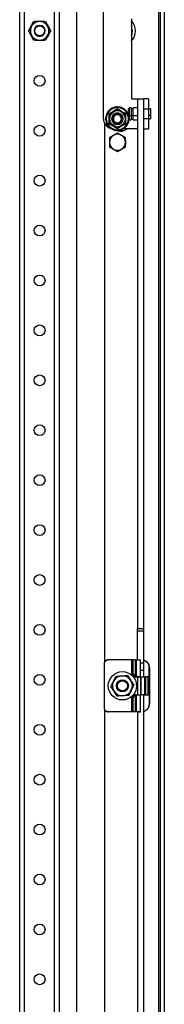
# Model space of a CAD drawing. Units: millimetres. Extents: x 3 to 2628, y -810 to 1717.
# Drawn here: x 2478 to 2550, y -25 to 468 of the extents above; entities that cross this region are included whole.
import ezdxf

# ---------------------------------------------------------------- set-up
doc = ezdxf.new("R2010")
doc.units = ezdxf.units.MM

msp = doc.modelspace()

# ---------------------------------------------------------------- linework, layer by layer
at = {"color": 7, "linetype": 'Continuous', "lineweight": 25}
for p, q in [((2547.1, 1422.21), (2547.1, -497.79)), ((2548.1, 1422.21), (2548.1, -497.79)), ((2550.1, 1422.21), (2550.1, -497.79)), ((2506.1, 1418.21), (2506.1, -493.79)), ((2477.6, -462.79), (2477.6, 1387.21)), ((2480.1, -462.79), (2480.1, 1387.21)), ((2495.1, -462.79), (2495.1, 1387.21)), ((2497.6, -462.79), (2497.6, 1387.21)), ((2519.57, 418.2), (2519.57, 478.2)), ((2484.78, 467.11), (2484.78, 467.11)), ((2484.78, 467.11), (2484.78, 467.11)), ((2490.42, 467.11), (2490.43, 467.11)), ((2490.43, 467.11), (2490.42, 467.11)), ((2490.43, 467.11), (2490.43, 467.11)), ((2533.57, 468.2), (2533.57, 428.2)), ((2482.95, 462.21), (2481.95, 462.21)), ((2492.25, 462.21), (2493.25, 462.21)), ((2534.02, 462.4), (2534.02, 462.4)), ((2484.78, 457.32), (2484.78, 457.32)), ((2484.78, 457.32), (2484.78, 457.32)), ((2490.43, 457.32), (2490.42, 457.32)), ((2490.42, 457.32), (2490.43, 457.32)), ((2490.43, 457.32), (2490.43, 457.32)), ((2533.57, 428.2), (2536.69, 428.2)), ((2536.69, 428.22), (2539.69, 428.22)), ((2536.69, 428.22), (2536.69, 162.72)), ((2542.19, 428.22), (2539.69, 428.22)), ((2539.69, 428.22), (2539.69, 428.22)), ((2539.69, 428.22), (2539.69, 162.72)), ((2542.19, 428.22), (2542.19, 423.22)), ((2522.57, 420.52), (2524.57, 421.67)), ((2522.57, 418.21), (2522.57, 420.52)), ((2524.57, 421.67), (2526.57, 422.83)), ((2526.57, 423.07), (2526.57, 423.77)), ((2526.57, 422.83), (2528.57, 421.67)), ((2528.57, 421.67), (2530.57, 420.52)), ((2530.57, 420.52), (2530.57, 418.21)), ((2532.59, 423.71), (2532.09, 423.21)), ((2532.09, 419.84), (2532.09, 423.21)), ((2532.59, 419.67), (2532.09, 419.84)), ((2532.09, 418.21), (2532.09, 419.84)), ((2533.49, 423.71), (2532.59, 423.71)), ((2532.59, 419.67), (2532.59, 423.71)), ((2533.49, 419.67), (2532.59, 419.67)), ((2532.59, 417.71), (2532.59, 419.67)), ((2533.49, 423.71), (2533.49, 419.67)), ((2534.49, 423.21), (2533.49, 423.21)), ((2534.49, 419.84), (2533.49, 419.84)), ((2533.49, 419.67), (2533.49, 417.71)), ((2536.69, 423.71), (2534.49, 423.71)), ((2534.49, 419.67), (2534.49, 423.71)), ((2534.49, 417.71), (2534.49, 419.67)), ((2539.69, 423.22), (2542.19, 423.22)), ((2542.19, 423.22), (2542.19, 418.22)), ((2543.19, 423.21), (2542.19, 423.21)), ((2543.19, 423.21), (2543.19, 419.84)), ((2543.19, 419.84), (2543.19, 418.21)), ((2519.57, 418.2), (2519.57, 418.2)), ((2520.1, 415.95), (2520.1, 145.98)), ((2522.57, 415.9), (2522.57, 418.21)), ((2522.57, 415.9), (2522.57, 415.9)), ((2524.57, 414.75), (2522.57, 415.9)), ((2523.69, 418.21), (2524.07, 418.21)), ((2524.07, 418.21), (2524.57, 418.21)), ((2524.07, 418.21), (2524.07, 418.21)), ((2526.57, 413.59), (2524.57, 414.75)), ((2528.57, 414.75), (2526.57, 413.59)), ((2529.07, 418.21), (2528.57, 418.21)), ((2530.57, 415.9), (2528.57, 414.75)), ((2529.44, 418.21), (2529.07, 418.21)), ((2529.07, 418.21), (2529.07, 418.21)), ((2530.57, 418.21), (2530.57, 415.9)), ((2530.57, 415.9), (2530.57, 415.9)), ((2532.09, 418.21), (2532.59, 417.71)), ((2532.59, 417.71), (2533.49, 417.71)), ((2533.49, 418.21), (2534.49, 418.21)), ((2534.49, 417.71), (2536.69, 417.71)), ((2542.19, 418.22), (2539.69, 418.22)), ((2542.19, 418.22), (2542.19, 413.22)), ((2542.19, 418.21), (2543.19, 418.21)), ((2524.62, 409.87), (2522.62, 408.71)), ((2526.62, 411.02), (2524.62, 409.87)), ((2526.57, 413.59), (2526.57, 413.59)), ((2526.57, 413.34), (2526.57, 412.64)), ((2528.62, 409.87), (2526.62, 411.02)), ((2530.62, 408.71), (2528.62, 409.87)), ((2536.69, 413.2), (2529.65, 413.2)), ((2536.69, 413.2), (2529.66, 413.2)), ((2539.69, 413.22), (2542.19, 413.22)), ((2539.69, 413.2), (2542.19, 413.2)), ((2542.19, 413.22), (2542.19, 413.2)), ((2522.62, 408.71), (2522.62, 406.4)), ((2522.62, 406.4), (2522.62, 404.09)), ((2530.62, 406.4), (2530.62, 408.71)), ((2530.62, 404.09), (2530.62, 406.4)), ((2522.62, 404.09), (2524.62, 402.94)), ((2522.62, 404.09), (2526.62, 401.78)), ((2524.62, 402.94), (2526.62, 401.79)), ((2526.62, 401.78), (2530.62, 404.09)), ((2526.62, 401.79), (2528.62, 402.94)), ((2526.62, 401.78), (2526.62, 401.79)), ((2528.62, 402.94), (2530.62, 404.09)), ((2539.69, 162.72), (2536.69, 162.72)), ((2536.69, 161.71), (2536.69, 162.72)), ((2536.69, 161.71), (2539.69, 161.71)), ((2536.69, 147.21), (2536.69, 161.71)), ((2539.69, 162.72), (2539.69, 161.71)), ((2539.69, 161.71), (2539.69, 145.78)), ((2520.04, 123.21), (2520.04, 145.21)), ((2521.95, 147.21), (2522.04, 147.21)), ((2533.8, 147.21), (2522.04, 147.21)), ((2533.8, 147.21), (2534.44, 147.22)), ((2533.8, 140.55), (2533.8, 147.21)), ((2534.44, 140.55), (2534.44, 147.22)), ((2535.49, 147.22), (2534.44, 147.22)), ((2535.49, 147.22), (2535.49, 139.17)), ((2536.17, 138.72), (2536.17, 147.22)), ((2536.17, 147.22), (2537.96, 147.22)), ((2537.96, 147.22), (2537.96, 138.72)), ((2538.08, 138.72), (2538.08, 147.22)), ((2538.08, 147.22), (2538.09, 147.22)), ((2538.09, 138.72), (2538.09, 147.22)), ((2539.69, 145.78), (2539.69, 142.05)), ((2542.58, 138.71), (2542.58, 143.21)), ((2542.58, 143.21), (2542.68, 143.21)), ((2542.68, 143.21), (2542.68, 125.21)), ((2542.68, 125.21), (2542.68, 143.21)), ((2542.68, 143.21), (2542.68, 143.21)), ((2531.71, 139.37), (2533.29, 136.95)), ((2534.44, 140.55), (2533.8, 140.55)), ((2535.06, 138.95), (2534.03, 139.98)), ((2534.67, 139.98), (2534.03, 139.98)), ((2534.67, 139.98), (2535.49, 139.17)), ((2535.06, 138.95), (2535.71, 138.95)), ((2536.25, 138.72), (2535.63, 138.71)), ((2535.63, 138.71), (2536.44, 138.71)), ((2537.96, 138.72), (2536.25, 138.72)), ((2536.44, 138.71), (2536.69, 138.72)), ((2536.69, 138.72), (2538.09, 138.72)), ((2536.69, 138.72), (2536.69, 129.72)), ((2538.09, 138.72), (2538.08, 138.72)), ((2538.29, 129.72), (2538.29, 138.72)), ((2538.29, 138.72), (2538.3, 138.72)), ((2538.3, 138.72), (2538.3, 129.72)), ((2538.42, 129.72), (2538.42, 138.72)), ((2538.42, 138.72), (2540.21, 138.72)), ((2539.69, 142.05), (2539.69, 138.72)), ((2540.21, 138.72), (2540.21, 129.72)), ((2540.89, 129.72), (2540.89, 138.72)), ((2541.94, 138.72), (2540.89, 138.72)), ((2541.94, 129.72), (2541.94, 138.72)), ((2541.94, 138.72), (2542.58, 138.71)), ((2523.34, 133.89), (2524.64, 136.47)), ((2534.87, 134.54), (2533.56, 131.96)), ((2526.5, 129.06), (2524.92, 131.48)), ((2534.03, 128.45), (2535.06, 129.48)), ((2534.03, 128.45), (2534.67, 128.45)), ((2535.49, 129.27), (2534.67, 128.45)), ((2535.71, 129.48), (2535.06, 129.48)), ((2535.49, 129.27), (2535.49, 121.22)), ((2535.63, 129.71), (2536.25, 129.72)), ((2536.17, 121.22), (2536.17, 129.71)), ((2536.25, 129.72), (2537.96, 129.72)), ((2537.96, 129.72), (2537.96, 121.22)), ((2538.08, 121.22), (2538.08, 129.72)), ((2538.08, 129.72), (2538.09, 129.72)), ((2538.09, 121.22), (2538.09, 129.72)), ((2539.69, 129.72), (2538.29, 129.72)), ((2538.3, 129.72), (2538.29, 129.72)), ((2540.21, 129.72), (2538.42, 129.72)), ((2539.69, 129.72), (2539.94, 129.71)), ((2539.69, 129.72), (2539.69, -403.28)), ((2539.94, 129.71), (2542.58, 129.71)), ((2540.89, 129.72), (2541.94, 129.72)), ((2542.58, 129.71), (2541.94, 129.72)), ((2542.58, 129.71), (2542.58, 125.21)), ((2533.8, 121.21), (2533.8, 127.88)), ((2533.8, 127.88), (2534.44, 127.88)), ((2534.44, 121.22), (2534.44, 127.88)), ((2542.68, 125.21), (2542.58, 125.21)), ((2542.68, 125.21), (2542.68, 125.21)), ((2520.1, 122.45), (2520.1, -420.02)), ((2536.69, 121.21), (2521.95, 121.21)), ((2522.04, 121.21), (2521.95, 121.21)), ((2533.8, 121.21), (2522.04, 121.21)), ((2534.44, 121.22), (2533.8, 121.21)), ((2535.49, 121.22), (2534.44, 121.22)), ((2537.96, 121.22), (2536.17, 121.22)), ((2536.44, 121.21), (2536.69, 121.22)), ((2536.69, 121.21), (2536.44, 121.21)), ((2536.69, 121.22), (2538.09, 121.22)), ((2536.69, 121.22), (2536.69, -403.28)), ((2538.09, 121.22), (2538.08, 121.22))]:
    msp.add_line(p, q, dxfattribs=at)
at = {"color": 8, "linetype": 'Continuous', "lineweight": 25}
for p, q in [((2526.57, 423.77), (2526.57, 424.1)), ((2536.69, 419.67), (2534.49, 419.67)), ((2543.19, 419.84), (2542.19, 419.84)), ((2526.57, 412.64), (2526.57, 412.3)), ((2529.63, 412.19), (2526.57, 412.19)), ((2519.96, 145.21), (2520.04, 145.21)), ((2538.09, 145.78), (2539.69, 145.78)), ((2538.09, 142.05), (2539.69, 142.05)), ((2520.04, 123.21), (2519.96, 123.21))]:
    msp.add_line(p, q, dxfattribs=at)
at = {"color": 7, "linetype": 'Continuous', "lineweight": 25, "flags": 128}
for points in [[(2484.78, 467.11), (2484.78, 467.11), (2484.78, 467.11), (2484.78, 467.11), (2484.78, 467.11), (2484.78, 467.11), (2484.78, 467.11), (2484.78, 467.11), (2484.78, 467.11)], [(2534.02, 462.4), (2533.83, 464.04), (2533.58, 464.9)], [(2533.57, 459.86), (2533.83, 460.75), (2534.02, 462.4)], [(2534.02, 462.4), (2533.83, 460.75), (2533.57, 459.85)], [(2484.78, 457.32), (2484.78, 457.32), (2484.78, 457.32), (2484.78, 457.32), (2484.78, 457.32), (2484.78, 457.32), (2484.78, 457.32), (2484.78, 457.32), (2484.78, 457.32)], [(2535.49, 147.22), (2535.59, 147.22), (2535.69, 147.22), (2535.79, 147.22), (2535.88, 147.22), (2535.97, 147.22), (2536.05, 147.22), (2536.12, 147.22), (2536.17, 147.22)], [(2537.96, 147.22), (2537.99, 147.22), (2538.01, 147.22), (2538.03, 147.22), (2538.05, 147.22), (2538.06, 147.22), (2538.07, 147.22), (2538.08, 147.22), (2538.08, 147.22)], [(2540.21, 138.72), (2540.26, 138.72), (2540.33, 138.72), (2540.41, 138.72), (2540.5, 138.72), (2540.59, 138.72), (2540.69, 138.72), (2540.79, 138.72), (2540.89, 138.72)], [(2540.89, 129.72), (2540.79, 129.72), (2540.69, 129.72), (2540.59, 129.72), (2540.5, 129.72), (2540.41, 129.72), (2540.33, 129.72), (2540.26, 129.72), (2540.21, 129.72)], [(2536.17, 121.22), (2536.12, 121.22), (2536.05, 121.22), (2535.97, 121.22), (2535.88, 121.22), (2535.79, 121.22), (2535.69, 121.22), (2535.59, 121.22), (2535.49, 121.22)]]:
    msp.add_lwpolyline(points, dxfattribs=at)
at = {"color": 7, "linetype": 'Continuous', "lineweight": 25}
for centre, radius in [((2487.6, 462.21), 2.5), ((2487.6, 437.21), 2.7), ((2487.6, 412.21), 2.7), ((2487.6, 387.21), 2.7), ((2487.6, 362.21), 2.7), ((2487.6, 337.21), 2.7), ((2487.6, 312.21), 2.7), ((2487.6, 287.21), 2.7), ((2487.6, 262.21), 2.7), ((2487.6, 237.21), 2.7), ((2487.6, 212.21), 2.7), ((2487.6, 187.21), 2.7), ((2487.6, 162.21), 2.7), ((2487.6, 137.21), 2.7), ((2529.1, 134.21), 7.1), ((2529.1, 134.21), 3), ((2529.1, 134.21), 2.5), ((2487.6, 112.21), 2.7), ((2487.6, 87.21), 2.7), ((2487.6, 62.21), 2.7), ((2487.6, 37.21), 2.7), ((2487.6, 12.21), 2.7), ((2487.6, -12.79), 2.7)]:
    msp.add_circle(centre, radius, dxfattribs=at)
for centre, radius, start, end in [((2487.6, 462.21), 4.65, 0, 180), ((2487.6, 462.21), 2.75, 0, 180), ((2528.1, 462.21), 7.5, 316.2175, 43.7825), ((2487.6, 462.21), 4.65, 180, 0), ((2487.6, 462.21), 2.75, 180, 0), ((2526.57, 418.2), 5.56, 90, 270), ((2526.57, 418.21), 4, 120, 179.9999), ((2526.57, 418.21), 2.88, 0.0001, 179.9999), ((2526.57, 418.21), 2.5, 0.0003, 179.9997), ((2526.57, 418.21), 4, 59.9999, 120.0001), ((2526.57, 418.21), 2, 359.9999, 180.0001), ((2526.57, 418.21), 4, 0.0001, 60), ((2524.57, 418.2), 5, 180.0001, 252.6196), ((2524.57, 418.2), 5, 205.2697, 252.0077), ((2526.57, 418.21), 4, 180.0002, 240), ((2526.57, 418.21), 2.88, 180.0001, 359.9999), ((2526.57, 418.21), 2.5, 180.0003, 359.9997), ((2526.57, 418.21), 2.5, 180.0003, 359.9997), ((2526.57, 418.21), 2, 179.9998, 0.0002), ((2526.57, 418.21), 4, 239.9999, 300.0001), ((2526.57, 418.21), 4, 300, 359.9998), ((2526.62, 406.4), 4, 119.9998, 180), ((2526.62, 406.4), 4, 59.9999, 120.0001), ((2528.1, 417.21), 5.25, 251.4471, 310.1178), ((2526.62, 406.4), 4, 0.0002, 60), ((2540.16, 854.39), 441.2, 269.9394, 270.2641), ((2526.62, 406.4), 4, 179.9999, 240.0002), ((2526.62, 406.4), 4, 300, 359.9999), ((2528.1, 406.21), 2.75, 337.9242, 22.5929), ((2526.62, 406.4), 4, 239.9999, 300.0001), ((2529.1, 134.21), 5, 93.1926, 153.1926), ((2529.1, 134.21), 5, 33.1926, 93.1926), ((2538.02, 141.52), 2.8, 268.796, 271.1747), ((2538.36, 141.5), 2.79, 268.8212, 271.2082), ((2529.1, 134.21), 5, 153.1926, 213.1926), ((2529.1, 134.21), 5, 333.1926, 33.1926), ((2529.1, 134.21), 5, 213.1926, 273.1926), ((2529.1, 134.21), 5, 273.1926, 333.1926), ((2538.02, 132.52), 2.8, 268.796, 271.1747), ((2538.36, 132.5), 2.78, 268.817, 271.2123), ((2538, 48.47), 72.74, 89.9395, 90.0311)]:
    msp.add_arc(centre, radius, start, end, dxfattribs=at)
at = {"color": 8, "linetype": 'Continuous', "lineweight": 25}
for centre, radius, start, end in [((2533.66, 384.79), 77.61, 89.7388, 90.0712), ((2526.57, 418.2), 5.56, 6.4529, 90), ((2526.57, 418.2), 5.56, 269.9999, 359.7365)]:
    msp.add_arc(centre, radius, start, end, dxfattribs=at)
at = {"color": 7, "linetype": 'Continuous', "lineweight": 25}
for points, knots in [([(2481.95, 462.21), (2482.18, 462.6), (2482.62, 463.38), (2483.36, 464.66), (2484.07, 465.89), (2484.49, 466.62), (2484.69, 466.96)], [0, 0, 0, 0, 0.258493, 0.516519, 0.774545, 1, 1, 1, 1]), ([(2484.95, 467.11), (2485.35, 467.11), (2486.19, 467.11), (2487.6, 467.11), (2489.02, 467.11), (2489.86, 467.11), (2490.25, 467.11)], [0, 0, 0, 0, 0.233134, 0.5, 0.766863, 1, 1, 1, 1]), ([(2490.51, 466.96), (2490.71, 466.62), (2491.13, 465.89), (2491.84, 464.66), (2492.58, 463.38), (2493.03, 462.6), (2493.25, 462.21)], [0, 0, 0, 0, 0.225454, 0.483481, 0.741507, 1, 1, 1, 1]), ([(2484.69, 457.47), (2484.49, 457.81), (2484.07, 458.54), (2483.36, 459.77), (2482.62, 461.05), (2482.18, 461.83), (2481.95, 462.21)], [0, 0, 0, 0, 0.225455, 0.483481, 0.741507, 1, 1, 1, 1]), ([(2493.25, 462.21), (2493.03, 461.83), (2492.58, 461.05), (2491.84, 459.77), (2491.13, 458.54), (2490.71, 457.81), (2490.51, 457.47)], [0, 0, 0, 0, 0.258493, 0.516519, 0.774546, 1, 1, 1, 1]), ([(2490.25, 457.32), (2489.86, 457.32), (2489.02, 457.32), (2487.6, 457.32), (2486.19, 457.32), (2485.35, 457.32), (2484.95, 457.32)], [0, 0, 0, 0, 0.233137, 0.5, 0.766866, 1, 1, 1, 1]), ([(2526.57, 424.1), (2526.32, 424.09), (2525.61, 424.07), (2524.48, 423.78), (2523.25, 423.15), (2522.21, 422.26), (2521.39, 421.15), (2520.85, 419.88), (2520.62, 418.52), (2520.71, 417.15), (2521.11, 415.83), (2521.8, 414.64), (2522.75, 413.64), (2523.9, 412.89), (2525.19, 412.4), (2526.11, 412.34), (2526.57, 412.3)], [0, 0, 0, 0, 0.040307, 0.114003, 0.187815, 0.261627, 0.33544, 0.409252, 0.483064, 0.556876, 0.630688, 0.704501, 0.778313, 0.852125, 0.925937, 1, 1, 1, 1]), ([(2532.09, 420.18), (2532.06, 420.31), (2531.9, 420.87), (2531.32, 421.77), (2530.39, 422.77), (2529.23, 423.52), (2527.94, 424.01), (2527.02, 424.07), (2526.57, 424.1)], [0, 0, 0, 0, 0.055133, 0.243978, 0.432824, 0.621668, 0.810514, 1, 1, 1, 1]), ([(2526.57, 423.07), (2525.87, 422.66), (2524.47, 421.83), (2523.06, 421.04), (2522.36, 420.64)], [0, 0, 0, 0, 0.499999, 1, 1, 1, 1]), ([(2522.36, 420.64), (2522.36, 419.83), (2522.38, 418.21), (2522.36, 416.58), (2522.36, 415.77)], [0, 0, 0, 0, 0.5, 1, 1, 1, 1]), ([(2530.78, 420.64), (2530.07, 421.04), (2528.66, 421.83), (2527.26, 422.66), (2526.57, 423.07)], [0, 0, 0, 0, 0.5, 1, 1, 1, 1]), ([(2530.78, 415.77), (2530.77, 416.58), (2530.76, 418.21), (2530.77, 419.83), (2530.78, 420.64)], [0, 0, 0, 0, 0.5, 1, 1, 1, 1]), ([(2522.57, 415.9), (2522.56, 415.89), (2522.56, 415.89), (2522.51, 415.86), (2522.44, 415.82), (2522.38, 415.79), (2522.36, 415.77)], [0, 0, 0, 0, 0.249657, 0.499611, 0.749749, 1, 1, 1, 1]), ([(2522.36, 415.77), (2523.06, 415.37), (2524.47, 414.58), (2525.87, 413.75), (2526.57, 413.34)], [0, 0, 0, 0, 0.500001, 1, 1, 1, 1]), ([(2522.57, 415.9), (2523.23, 415.51), (2524.57, 414.74), (2525.9, 413.97), (2526.57, 413.59)], [0, 0, 0, 0, 0.500001, 1, 1, 1, 1]), ([(2526.57, 412.3), (2526.81, 412.31), (2527.52, 412.34), (2528.65, 412.63), (2529.88, 413.26), (2530.93, 414.15), (2531.74, 415.26), (2532.29, 416.52), (2532.4, 417.41), (2532.45, 417.85)], [0, 0, 0, 0, 0.083777, 0.236952, 0.390365, 0.543781, 0.697196, 0.850611, 1, 1, 1, 1]), ([(2526.57, 413.59), (2527.23, 413.97), (2528.57, 414.74), (2529.9, 415.51), (2530.57, 415.9)], [0, 0, 0, 0, 0.5, 1, 1, 1, 1]), ([(2526.57, 413.34), (2527.26, 413.75), (2528.66, 414.58), (2530.07, 415.37), (2530.78, 415.77)], [0, 0, 0, 0, 0.5, 1, 1, 1, 1]), ([(2530.57, 415.9), (2530.57, 415.89), (2530.58, 415.89), (2530.63, 415.86), (2530.69, 415.82), (2530.75, 415.79), (2530.78, 415.77)], [0, 0, 0, 0, 0.24966, 0.499609, 0.749748, 1, 1, 1, 1]), ([(2526.57, 413.59), (2526.57, 413.58), (2526.57, 413.57), (2526.57, 413.52), (2526.57, 413.44), (2526.57, 413.37), (2526.57, 413.34)], [0, 0, 0, 0, 0.249658, 0.499604, 0.74975, 1, 1, 1, 1]), ([(2521.95, 147.21), (2521.69, 147.18), (2521.16, 147.12), (2520.5, 146.66), (2520.04, 146), (2519.98, 145.48), (2519.95, 145.21)], [0, 0, 0, 0, 0.250003, 0.5000013, 0.7500022, 1, 1, 1, 1]), ([(2520.04, 145.21), (2520.06, 145.43), (2520.1, 145.84), (2520.37, 146.36), (2520.76, 146.79), (2521.32, 147.14), (2521.79, 147.19), (2522.04, 147.21)], [0, 0, 0, 0, 0.207677, 0.385482, 0.554452, 0.759582, 1, 1, 1, 1]), ([(2539.69, 147.03), (2539.75, 147.02), (2540.17, 146.96), (2540.87, 146.54), (2541.73, 145.78), (2542.42, 144.65), (2542.53, 143.72), (2542.58, 143.21)], [0, 0, 0, 0, 0.033787, 0.250678, 0.456741, 0.706861, 1, 1, 1, 1]), ([(2542.68, 143.21), (2542.62, 143.74), (2542.5, 144.79), (2541.56, 146.09), (2540.56, 146.88), (2539.87, 146.98), (2539.69, 147.01)], [0, 0, 0, 0, 0.299807, 0.599611, 0.899414, 1, 1, 1, 1]), ([(2524.64, 136.47), (2524.67, 136.53), (2525.11, 137.4), (2525.54, 138.25), (2525.94, 139.05)], [0, 0, 0, 0, 0.070206, 1, 1, 1, 1]), ([(2525.94, 139.05), (2526.67, 139.09), (2527.62, 139.14), (2528.59, 139.19), (2528.82, 139.21)], [0, 0, 0, 0, 0.763151, 1, 1, 1, 1]), ([(2528.82, 139.21), (2529.59, 139.25), (2530.56, 139.3), (2531.5, 139.36), (2531.71, 139.37)], [0, 0, 0, 0, 0.78264, 1, 1, 1, 1]), ([(2533.8, 140.55), (2533.81, 140.43), (2533.84, 140.21), (2533.97, 140.05), (2534.03, 139.98)], [0, 0, 0, 0, 0.557712, 1, 1, 1, 1]), ([(2534.67, 139.98), (2534.6, 140.07), (2534.47, 140.24), (2534.45, 140.45), (2534.44, 140.55)], [0, 0, 0, 0, 0.557742, 1, 1, 1, 1]), ([(2535.06, 138.95), (2535.16, 138.87), (2535.32, 138.74), (2535.54, 138.72), (2535.63, 138.71)], [0, 0, 0, 0, 0.557755, 1, 1, 1, 1]), ([(2535.49, 139.17), (2535.53, 139.12), (2535.6, 139.05), (2535.67, 138.98), (2535.71, 138.95)], [0, 0, 0, 0, 0.559839, 1, 1, 1, 1]), ([(2535.71, 138.95), (2535.75, 138.91), (2535.83, 138.84), (2535.96, 138.77), (2536.08, 138.73), (2536.14, 138.72), (2536.17, 138.72)], [0, 0, 0, 0, 0.250004, 0.499986, 0.749988, 1, 1, 1, 1]), ([(2536.25, 138.72), (2536.24, 138.72), (2536.21, 138.72), (2536.19, 138.72), (2536.17, 138.72)], [0, 0, 0, 0, 0.560016, 1, 1, 1, 1]), ([(2524.92, 131.48), (2524.88, 131.53), (2524.35, 132.35), (2523.82, 133.15), (2523.34, 133.89)], [0, 0, 0, 0, 0.070201, 1, 1, 1, 1]), ([(2533.29, 136.95), (2533.32, 136.89), (2533.86, 136.08), (2534.38, 135.28), (2534.87, 134.54)], [0, 0, 0, 0, 0.0702, 1, 1, 1, 1]), ([(2529.38, 129.22), (2529.15, 129.21), (2528.17, 129.15), (2527.22, 129.1), (2526.5, 129.06)], [0, 0, 0, 0, 0.236849, 1, 1, 1, 1]), ([(2532.26, 129.38), (2532.06, 129.37), (2531.12, 129.32), (2530.14, 129.26), (2529.38, 129.22)], [0, 0, 0, 0, 0.21736, 1, 1, 1, 1]), ([(2533.56, 131.96), (2533.53, 131.9), (2533.09, 131.03), (2532.66, 130.18), (2532.26, 129.38)], [0, 0, 0, 0, 0.0701951, 1, 1, 1, 1]), ([(2534.03, 128.45), (2533.96, 128.35), (2533.83, 128.19), (2533.81, 127.98), (2533.8, 127.88)], [0, 0, 0, 0, 0.557742, 1, 1, 1, 1]), ([(2534.44, 127.88), (2534.45, 128), (2534.48, 128.21), (2534.61, 128.38), (2534.67, 128.45)], [0, 0, 0, 0, 0.557754, 1, 1, 1, 1]), ([(2535.63, 129.71), (2535.51, 129.7), (2535.3, 129.68), (2535.14, 129.54), (2535.06, 129.48)], [0, 0, 0, 0, 0.557762, 1, 1, 1, 1]), ([(2535.71, 129.48), (2535.67, 129.44), (2535.59, 129.37), (2535.52, 129.3), (2535.49, 129.27)], [0, 0, 0, 0, 0.559824, 1, 1, 1, 1]), ([(2536.17, 129.71), (2536.14, 129.71), (2536.08, 129.7), (2535.96, 129.66), (2535.83, 129.59), (2535.75, 129.52), (2535.71, 129.48)], [0, 0, 0, 0, 0.25002, 0.50002, 0.750013, 1, 1, 1, 1]), ([(2536.17, 129.71), (2536.19, 129.71), (2536.22, 129.71), (2536.24, 129.72), (2536.25, 129.72)], [0, 0, 0, 0, 0.559984, 1, 1, 1, 1]), ([(2542.58, 125.21), (2542.54, 124.78), (2542.46, 123.97), (2541.92, 122.92), (2541.14, 122.08), (2540.36, 121.53), (2539.82, 121.45), (2539.69, 121.43)], [0, 0, 0, 0, 0.253524, 0.470593, 0.676857, 0.927276, 1, 1, 1, 1]), ([(2539.69, 121.42), (2539.87, 121.44), (2540.56, 121.55), (2541.56, 122.34), (2542.5, 123.64), (2542.62, 124.69), (2542.68, 125.21)], [0, 0, 0, 0, 0.100585, 0.400393, 0.700198, 1, 1, 1, 1]), ([(2519.95, 123.21), (2519.98, 122.95), (2520.04, 122.43), (2520.5, 121.77), (2521.16, 121.3), (2521.69, 121.24), (2521.95, 121.21)], [0, 0, 0, 0, 0.250006, 0.499998, 0.75, 1, 1, 1, 1]), ([(2522.04, 121.21), (2521.82, 121.23), (2521.42, 121.27), (2520.9, 121.54), (2520.47, 121.93), (2520.12, 122.49), (2520.07, 122.96), (2520.04, 123.21)], [0, 0, 0, 0, 0.207716, 0.385564, 0.55453, 0.75963, 1, 1, 1, 1])]:
    msp.add_open_spline(points, degree=3, knots=knots, dxfattribs=at)

doc.saveas('drawing.dxf')
